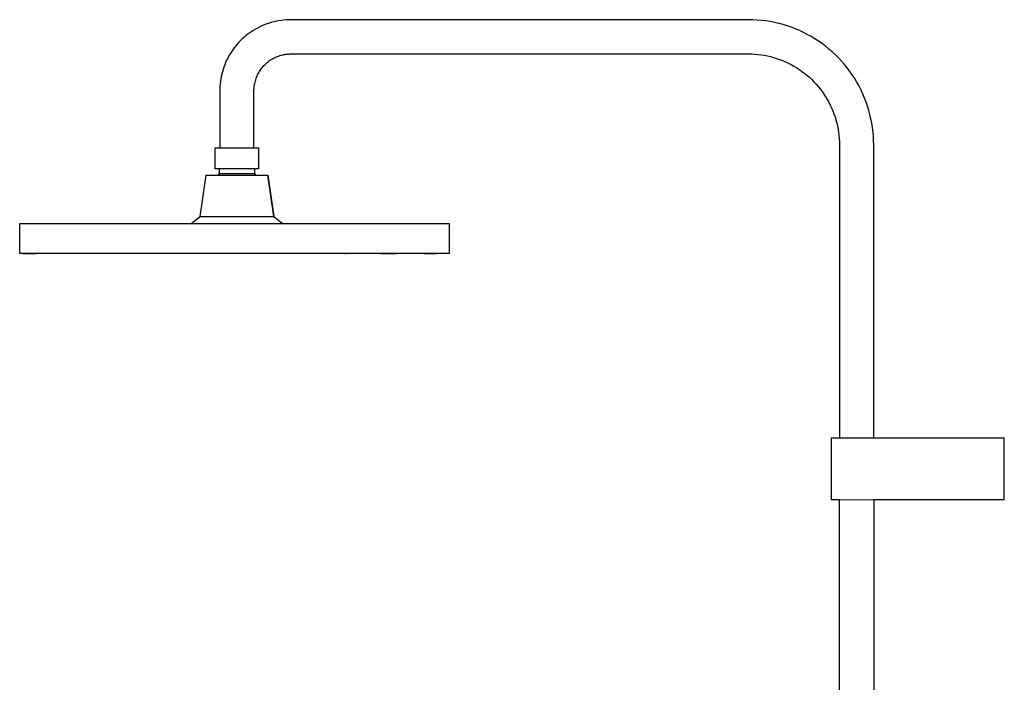
# Model space of a CAD drawing. Units: millimetres. Extents: x -692 to 468, y -1757 to 1883.
# Drawn here: x -692 to -145, y 1516 to 1883 of the extents above; entities that cross this region are included whole.
import ezdxf

# ---------------------------------------------------------------- set-up
doc = ezdxf.new("R2010")
doc.units = ezdxf.units.MM
doc.header["$MEASUREMENT"] = 0
doc.layers.add('Default', color=7, linetype='Continuous', true_color=0x000000)

msp = doc.modelspace()

# ---------------------------------------------------------------- linework, layer by layer
at = {"layer": 'Default', "color": 7, "true_color": 0xffffff}
for p, q in [((-556.75, 1880.12), (-557.97, 1879.56)), ((-555.5, 1880.64), (-556.75, 1880.12)), ((-554.24, 1881.11), (-555.5, 1880.64)), ((-552.96, 1881.54), (-554.24, 1881.11)), ((-551.66, 1881.93), (-552.96, 1881.54)), ((-550.36, 1882.27), (-551.66, 1881.93)), ((-549.04, 1882.56), (-550.36, 1882.27)), ((-547.71, 1882.81), (-549.04, 1882.56)), ((-546.38, 1883.02), (-547.71, 1882.81)), ((-545.04, 1883.18), (-546.38, 1883.02)), ((-543.7, 1883.29), (-545.04, 1883.18)), ((-542.35, 1883.36), (-543.7, 1883.29)), ((-541, 1883.38), (-542.35, 1883.36)), ((-287, 1883.38), (-541, 1883.38)), ((-284.57, 1883.34), (-287, 1883.38)), ((-282.15, 1883.21), (-284.57, 1883.34)), ((-279.73, 1883), (-282.15, 1883.21)), ((-277.32, 1882.7), (-279.73, 1883)), ((-274.93, 1882.32), (-277.32, 1882.7)), ((-272.55, 1881.86), (-274.93, 1882.32)), ((-270.18, 1881.31), (-272.55, 1881.86)), ((-267.84, 1880.69), (-270.18, 1881.31)), ((-265.52, 1879.98), (-267.84, 1880.69)), ((-564.88, 1875.37), (-565.94, 1874.53)), ((-563.79, 1876.16), (-564.88, 1875.37)), ((-562.68, 1876.92), (-563.79, 1876.16)), ((-561.54, 1877.64), (-562.68, 1876.92)), ((-560.37, 1878.32), (-561.54, 1877.64)), ((-559.18, 1878.96), (-560.37, 1878.32)), ((-557.97, 1879.56), (-559.18, 1878.96)), ((-263.23, 1879.19), (-265.52, 1879.98)), ((-260.96, 1878.32), (-263.23, 1879.19)), ((-258.73, 1877.37), (-260.96, 1878.32)), ((-256.53, 1876.34), (-258.73, 1877.37)), ((-254.37, 1875.24), (-256.53, 1876.34)), ((-252.25, 1874.07), (-254.37, 1875.24)), ((-570.79, 1869.85), (-571.66, 1868.82)), ((-569.89, 1870.85), (-570.79, 1869.85)), ((-568.95, 1871.82), (-569.89, 1870.85)), ((-567.98, 1872.76), (-568.95, 1871.82)), ((-566.98, 1873.66), (-567.98, 1872.76)), ((-565.94, 1874.53), (-566.98, 1873.66)), ((-250.17, 1872.82), (-252.25, 1874.07)), ((-248.14, 1871.49), (-250.17, 1872.82)), ((-246.15, 1870.1), (-248.14, 1871.49)), ((-244.21, 1868.64), (-246.15, 1870.1)), ((-574.77, 1864.41), (-575.45, 1863.24)), ((-574.05, 1865.55), (-574.77, 1864.41)), ((-573.29, 1866.66), (-574.05, 1865.55)), ((-572.49, 1867.75), (-573.29, 1866.66)), ((-571.66, 1868.82), (-572.49, 1867.75)), ((-546.53, 1863.63), (-545.85, 1863.81)), ((-545.85, 1863.81), (-545.17, 1863.96)), ((-545.17, 1863.96), (-544.48, 1864.09)), ((-544.48, 1864.09), (-543.79, 1864.2)), ((-543.79, 1864.2), (-543.1, 1864.28)), ((-543.1, 1864.28), (-542.4, 1864.34)), ((-542.4, 1864.34), (-541.7, 1864.37)), ((-541.7, 1864.37), (-541, 1864.38)), ((-541, 1864.38), (-287, 1864.38)), ((-287, 1864.38), (-285.24, 1864.35)), ((-285.24, 1864.35), (-283.48, 1864.26)), ((-283.48, 1864.26), (-281.72, 1864.1)), ((-281.72, 1864.1), (-279.97, 1863.89)), ((-279.97, 1863.89), (-278.23, 1863.61)), ((-242.33, 1867.12), (-244.21, 1868.64)), ((-240.5, 1865.52), (-242.33, 1867.12)), ((-238.72, 1863.87), (-240.5, 1865.52)), ((-237.01, 1862.16), (-238.72, 1863.87)), ((-577.76, 1858.37), (-578.23, 1857.1)), ((-577.25, 1859.62), (-577.76, 1858.37)), ((-576.69, 1860.84), (-577.25, 1859.62)), ((-576.09, 1862.05), (-576.69, 1860.84)), ((-575.45, 1863.24), (-576.09, 1862.05)), ((-555.99, 1857.89), (-555.5, 1858.4)), ((-555.5, 1858.4), (-555, 1858.88)), ((-555, 1858.88), (-554.48, 1859.35)), ((-554.48, 1859.35), (-553.94, 1859.8)), ((-553.94, 1859.8), (-553.39, 1860.23)), ((-553.39, 1860.23), (-552.83, 1860.65)), ((-552.83, 1860.65), (-552.25, 1861.04)), ((-552.25, 1861.04), (-551.66, 1861.41)), ((-551.66, 1861.41), (-551.05, 1861.77)), ((-551.05, 1861.77), (-550.43, 1862.1)), ((-550.43, 1862.1), (-549.81, 1862.41)), ((-549.81, 1862.41), (-549.17, 1862.7)), ((-549.17, 1862.7), (-548.52, 1862.96)), ((-548.52, 1862.96), (-547.87, 1863.21)), ((-547.87, 1863.21), (-547.2, 1863.43)), ((-547.2, 1863.43), (-546.53, 1863.63)), ((-278.23, 1863.61), (-276.5, 1863.28)), ((-276.5, 1863.28), (-274.78, 1862.88)), ((-274.78, 1862.88), (-273.08, 1862.42)), ((-273.08, 1862.42), (-271.4, 1861.91)), ((-271.4, 1861.91), (-269.73, 1861.33)), ((-269.73, 1861.33), (-268.08, 1860.7)), ((-268.08, 1860.7), (-266.46, 1860.01)), ((-266.46, 1860.01), (-264.86, 1859.27)), ((-264.86, 1859.27), (-263.29, 1858.47)), ((-263.29, 1858.47), (-261.75, 1857.61)), ((-235.35, 1860.38), (-237.01, 1862.16)), ((-233.76, 1858.55), (-235.35, 1860.38)), ((-232.24, 1856.67), (-233.76, 1858.55)), ((-579.39, 1853.23), (-579.68, 1851.91)), ((-579.05, 1854.53), (-579.39, 1853.23)), ((-578.66, 1855.82), (-579.05, 1854.53)), ((-578.23, 1857.1), (-578.66, 1855.82)), ((-559.52, 1852.7), (-559.21, 1853.33)), ((-559.21, 1853.33), (-558.88, 1853.95)), ((-558.88, 1853.95), (-558.52, 1854.55)), ((-558.52, 1854.55), (-558.15, 1855.14)), ((-558.15, 1855.14), (-557.75, 1855.72)), ((-557.75, 1855.72), (-557.34, 1856.29)), ((-557.34, 1856.29), (-556.91, 1856.84)), ((-556.91, 1856.84), (-556.46, 1857.37)), ((-556.46, 1857.37), (-555.99, 1857.89)), ((-261.75, 1857.61), (-260.24, 1856.7)), ((-260.24, 1856.7), (-258.76, 1855.74)), ((-258.76, 1855.74), (-257.32, 1854.73)), ((-257.32, 1854.73), (-255.91, 1853.67)), ((-255.91, 1853.67), (-254.54, 1852.56)), ((-230.78, 1854.73), (-232.24, 1856.67)), ((-229.38, 1852.74), (-230.78, 1854.73)), ((-580.3, 1847.91), (-580.41, 1846.56)), ((-580.14, 1849.25), (-580.3, 1847.91)), ((-579.93, 1850.58), (-580.14, 1849.25)), ((-579.68, 1851.91), (-579.93, 1850.58)), ((-561.31, 1846.69), (-561.2, 1847.38)), ((-561.2, 1847.38), (-561.07, 1848.07)), ((-561.07, 1848.07), (-560.92, 1848.75)), ((-560.92, 1848.75), (-560.74, 1849.43)), ((-560.74, 1849.43), (-560.54, 1850.1)), ((-560.54, 1850.1), (-560.32, 1850.76)), ((-560.32, 1850.76), (-560.08, 1851.42)), ((-560.08, 1851.42), (-559.81, 1852.07)), ((-559.81, 1852.07), (-559.52, 1852.7)), ((-254.54, 1852.56), (-253.21, 1851.41)), ((-253.21, 1851.41), (-251.92, 1850.2)), ((-251.92, 1850.2), (-250.68, 1848.96)), ((-250.68, 1848.96), (-249.47, 1847.67)), ((-249.47, 1847.67), (-248.32, 1846.34)), ((-228.06, 1850.71), (-229.38, 1852.74)), ((-226.81, 1848.63), (-228.06, 1850.71)), ((-225.64, 1846.51), (-226.81, 1848.63)), ((-580.48, 1845.22), (-580.5, 1843.87)), ((-580.5, 1843.87), (-580.5, 1812.36)), ((-580.41, 1846.56), (-580.48, 1845.22)), ((-561.5, 1843.9), (-561.49, 1844.6)), ((-561.5, 1812.36), (-561.5, 1843.9)), ((-561.49, 1844.6), (-561.45, 1845.29)), ((-561.45, 1845.29), (-561.39, 1845.99)), ((-561.39, 1845.99), (-561.31, 1846.69)), ((-248.32, 1846.34), (-247.21, 1844.97)), ((-247.21, 1844.97), (-246.15, 1843.56)), ((-246.15, 1843.56), (-245.14, 1842.12)), ((-245.14, 1842.12), (-244.18, 1840.64)), ((-224.54, 1844.34), (-225.64, 1846.51)), ((-223.51, 1842.15), (-224.54, 1844.34)), ((-222.56, 1839.91), (-223.51, 1842.15)), ((-244.18, 1840.64), (-243.27, 1839.13)), ((-243.27, 1839.13), (-242.41, 1837.59)), ((-242.41, 1837.59), (-241.61, 1836.02)), ((-221.69, 1837.65), (-222.56, 1839.91)), ((-220.9, 1835.36), (-221.69, 1837.65)), ((-241.61, 1836.02), (-240.87, 1834.42)), ((-240.87, 1834.42), (-240.18, 1832.8)), ((-240.18, 1832.8), (-239.55, 1831.15)), ((-239.55, 1831.15), (-238.97, 1829.49)), ((-220.19, 1833.04), (-220.9, 1835.36)), ((-219.57, 1830.69), (-220.19, 1833.04)), ((-238.97, 1829.49), (-238.46, 1827.8)), ((-238.46, 1827.8), (-238, 1826.1)), ((-238, 1826.1), (-237.6, 1824.38)), ((-219.02, 1828.33), (-219.57, 1830.69)), ((-218.56, 1825.95), (-219.02, 1828.33)), ((-218.18, 1823.55), (-218.56, 1825.95)), ((-237.6, 1824.38), (-237.27, 1822.65)), ((-237.27, 1822.65), (-236.99, 1820.91)), ((-236.99, 1820.91), (-236.78, 1819.16)), ((-217.88, 1821.15), (-218.18, 1823.55)), ((-217.67, 1818.73), (-217.88, 1821.15)), ((-236.78, 1819.16), (-236.62, 1817.4)), ((-236.62, 1817.4), (-236.53, 1815.64)), ((-236.53, 1815.64), (-236.5, 1813.88)), ((-217.54, 1816.31), (-217.67, 1818.73)), ((-217.5, 1813.88), (-217.54, 1816.31)), ((-583.04, 1800.58), (-583.04, 1812.36)), ((-583.04, 1812.36), (-558.94, 1812.36)), ((-558.94, 1812.36), (-558.94, 1800.58)), ((-236.5, 1813.88), (-236.5, 1651.09)), ((-217.5, 1651.09), (-217.5, 1813.88)), ((-558.94, 1800.58), (-583.04, 1800.58)), ((-580.73, 1797.97), (-580.73, 1800.58)), ((-561.25, 1800.58), (-561.25, 1797.97)), ((-591.46, 1774.26), (-588.08, 1797.06)), ((-588.08, 1797.06), (-553.9, 1797.06)), ((-581.24, 1797.06), (-580.73, 1797.97)), ((-580.73, 1797.97), (-579.54, 1797.97)), ((-579.54, 1797.97), (-561.25, 1797.97)), ((-561.25, 1797.97), (-560.74, 1797.06)), ((-553.9, 1797.06), (-550.52, 1774.26)), ((-550.52, 1774.26), (-553.9, 1797.06)), ((-596.31, 1770.25), (-591.46, 1774.26)), ((-591.46, 1774.26), (-550.52, 1774.26)), ((-550.52, 1774.26), (-545.67, 1770.25)), ((-691.55, 1753.69), (-691.55, 1770.25)), ((-691.55, 1770.25), (-453.11, 1770.25)), ((-453.11, 1770.25), (-453.11, 1753.69)), ((-691.54, 1753.69), (-691.55, 1753.69)), ((-453.11, 1753.69), (-691.54, 1753.69)), ((-689.89, 1753.69), (-682.59, 1753.68)), ((-681.52, 1753.65), (-689.81, 1753.69)), ((-679.55, 1753.68), (-682.68, 1753.68)), ((-675.79, 1753.69), (-679.55, 1753.68)), ((-658.69, 1753.65), (-668.19, 1753.69)), ((-657.78, 1753.66), (-666.87, 1753.69)), ((-636.26, 1753.69), (-657.78, 1753.66)), ((-606.28, 1753.69), (-608.5, 1753.69)), ((-579.09, 1753.69), (-607.47, 1753.69)), ((-576.17, 1753.69), (-579.09, 1753.69)), ((-514.17, 1753.69), (-529.94, 1753.69)), ((-505.64, 1753.69), (-514.17, 1753.69)), ((-510.61, 1753.69), (-510.06, 1753.69)), ((-491.06, 1753.69), (-482.37, 1753.69)), ((-471.7, 1753.69), (-477.57, 1753.69)), ((-465.76, 1753.69), (-467.28, 1753.69)), ((-467.28, 1753.69), (-460.14, 1753.69)), ((-145, 1651.09), (-241.12, 1651.09)), ((-241.12, 1651.09), (-241.12, 1617.09)), ((-145, 1617.09), (-145, 1651.09)), ((-241.12, 1617.09), (-236.5, 1617.09)), ((-236.5, 1617.09), (-217.5, 1616.99)), ((-236.5, 1499.45), (-236.5, 1617.09)), ((-217.5, 1616.99), (-217.5, 1617.09)), ((-217.5, 1617.09), (-145, 1617.09)), ((-217.5, 1616.99), (-217.5, 1474.91))]:
    msp.add_line(p, q, dxfattribs=at)

doc.saveas('drawing.dxf')
